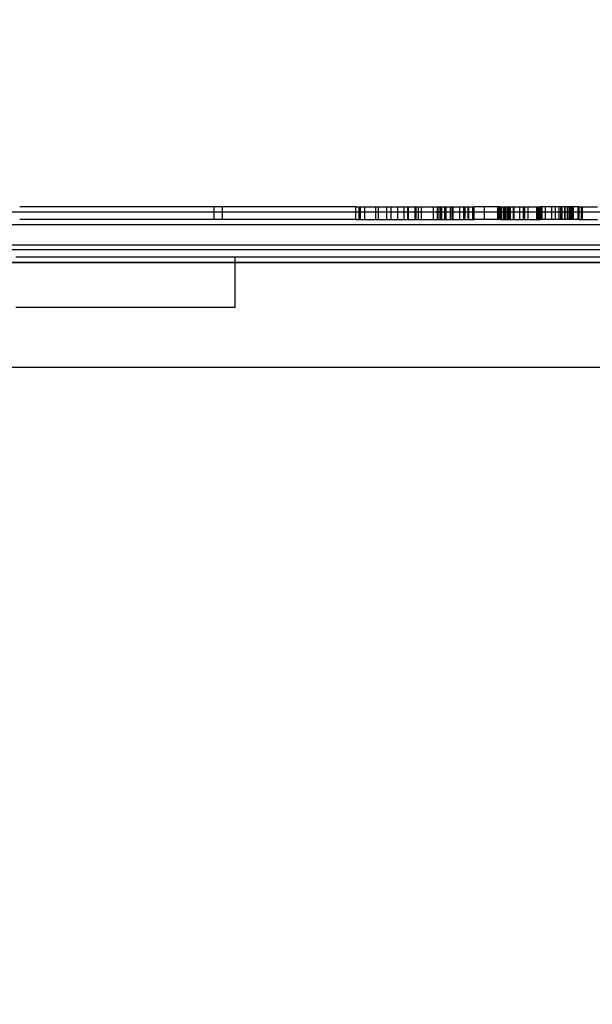
# Model space of a CAD drawing. Units: millimetres. Extents: x -1752 to 6294, y -364 to 5953.
# Drawn here: x 2542 to 2679, y 2769 to 3004 of the extents above; entities that cross this region are included whole.
import ezdxf

# ---------------------------------------------------------------- set-up
doc = ezdxf.new("R2010")
doc.units = ezdxf.units.MM
doc.layers.add('Dimensions', color=7, linetype='Continuous')
doc.styles.get("Standard").update_dxf_attribs({"font": 'arial.ttf'})
doc.dimstyles.new('Leikkiset keinu', dxfattribs={"dimtxt": 150, "dimasz": 2.5, "dimexe": 0.06, "dimexo": 0.625, "dimtad": 0, "dimtih": 1, "dimtoh": 1, "dimdec": 0, "dimtxsty": 'Standard', "dimcen": 2.5, "dimadec": 0, "dimazin": 0, "dimtfac": 1, "dimtmove": 0, "dimatfit": 3, "dimfxl": 1, "dimarcsym": 0})

# ---------------------------------------------------------------- blocks, each defined once
blk = doc.blocks.new('*D177')
at = {"layer": 'Defpoints', "color": 0}
for p in [(4293.15, 3642.8), (1844.08, 2896.64), (4293.15, 2608.17)]:
    blk.add_point(p, dxfattribs=at)
at = {"layer": 'Dimensions', "color": 0, "lineweight": -2}
for p, q in [((1844.08, 2897.26), (1844.08, 3642.86)), ((1846.58, 3642.8), (2842.84, 3642.8)), ((4290.65, 3642.8), (3294.39, 3642.8)), ((4293.15, 2608.8), (4293.15, 3642.86))]:
    blk.add_line(p, q, dxfattribs=at)
at = {"layer": 'Dimensions', "color": 0}
for points in [[(1846.58, 3643.21), (1846.58, 3642.38), (1844.08, 3642.8)], [(4290.65, 3642.38), (4290.65, 3643.21), (4293.15, 3642.8)]]:
    blk.add_solid(points, dxfattribs=at)
at = {"layer": 'Dimensions', "color": 0, "insert": (3068.62, 3642.8), "char_height": 150, "attachment_point": 5}
blk.add_mtext('2449', dxfattribs=at)

msp = doc.modelspace()

# ---------------------------------------------------------------- linework, layer by layer
at = {"linetype": 'ByBlock', "lineweight": -2}
for p, q in [((2560.91, 2957.89), (2432.75, 2957.89)), ((2588.14, 2959.12), (2542.21, 2959.12)), ((2692.3, 2957.89), (2560.91, 2957.89)), ((2588.64, 2959.12), (2588.14, 2959.12)), ((2588.81, 2959.12), (2588.64, 2959.12)), ((2588.64, 2956.12), (2588.64, 2959.12)), ((2589.15, 2959.12), (2588.81, 2959.12)), ((2589.48, 2959.12), (2589.15, 2959.12)), ((2589.79, 2959.12), (2589.48, 2959.12)), ((2590.05, 2959.12), (2589.79, 2959.12)), ((2590.28, 2959.12), (2590.05, 2959.12)), ((2590.45, 2959.12), (2590.28, 2959.12)), ((2590.57, 2959.12), (2590.45, 2959.12)), ((2590.64, 2959.12), (2590.57, 2959.12)), ((2622.41, 2959.12), (2590.64, 2959.12)), ((2590.64, 2956.12), (2590.64, 2959.12)), ((2622.41, 2959.12), (2623.44, 2959.12)), ((2622.41, 2956.12), (2622.41, 2959.12)), ((2623.27, 2956.12), (2623.27, 2959.12)), ((2623.44, 2959.12), (2624.42, 2959.12)), ((2623.44, 2956.12), (2623.44, 2959.12)), ((2623.57, 2956.12), (2623.57, 2959.12)), ((2624.42, 2959.12), (2626.45, 2959.12)), ((2624.6, 2956.12), (2624.6, 2959.12)), ((2626.45, 2959.12), (2629.46, 2959.12)), ((2627.22, 2956.12), (2627.22, 2959.12)), ((2627.84, 2956.12), (2627.84, 2959.12)), ((2629.46, 2959.12), (2629.85, 2959.12)), ((2629.85, 2959.12), (2629.88, 2959.12)), ((2629.85, 2956.12), (2629.85, 2959.12)), ((2629.88, 2959.12), (2629.94, 2959.12)), ((2629.94, 2959.12), (2630.03, 2959.12)), ((2630.03, 2959.12), (2630.14, 2959.12)), ((2630.14, 2959.12), (2630.28, 2959.12)), ((2630.28, 2959.12), (2630.43, 2959.12)), ((2630.43, 2959.12), (2630.59, 2959.12)), ((2630.59, 2959.12), (2630.77, 2959.12)), ((2630.77, 2959.12), (2630.85, 2959.12)), ((2630.85, 2959.12), (2631.35, 2959.12)), ((2630.85, 2956.12), (2630.85, 2959.12)), ((2631.35, 2959.12), (2633.99, 2959.12)), ((2632.48, 2956.12), (2632.48, 2959.12)), ((2633.99, 2959.12), (2634.02, 2959.12)), ((2633.99, 2956.12), (2633.99, 2959.12)), ((2634.02, 2959.12), (2634.08, 2959.12)), ((2634.08, 2959.12), (2634.17, 2959.12)), ((2634.17, 2959.12), (2634.28, 2959.12)), ((2634.28, 2959.12), (2634.42, 2959.12)), ((2634.42, 2959.12), (2634.57, 2959.12)), ((2634.57, 2959.12), (2634.73, 2959.12)), ((2634.73, 2959.12), (2634.91, 2959.12)), ((2634.86, 2956.12), (2634.86, 2959.12)), ((2634.91, 2959.12), (2634.99, 2959.12)), ((2634.99, 2959.12), (2635.49, 2959.12)), ((2634.99, 2956.12), (2634.99, 2959.12)), ((2635.49, 2959.12), (2647.26, 2959.12)), ((2636.6, 2956.12), (2636.6, 2959.12)), ((2636.86, 2956.12), (2636.86, 2959.12)), ((2637.39, 2956.12), (2637.39, 2959.12)), ((2637.41, 2956.12), (2637.41, 2959.12)), ((2638.11, 2956.12), (2638.11, 2959.12)), ((2640.99, 2956.12), (2640.99, 2959.12)), ((2641.97, 2956.12), (2641.97, 2959.12)), ((2642.33, 2956.12), (2642.33, 2959.12)), ((2642.72, 2956.12), (2642.72, 2959.12)), ((2642.97, 2956.12), (2642.97, 2959.12)), ((2643.66, 2956.12), (2643.66, 2959.12)), ((2643.97, 2956.12), (2643.97, 2959.12)), ((2645.07, 2956.12), (2645.07, 2959.12)), ((2645.17, 2956.12), (2645.17, 2959.12)), ((2645.21, 2956.12), (2645.21, 2959.12)), ((2645.58, 2956.12), (2645.58, 2959.12)), ((2645.67, 2956.12), (2645.67, 2959.12)), ((2647.26, 2959.12), (2647.35, 2959.12)), ((2647.26, 2956.12), (2647.26, 2959.12)), ((2647.35, 2959.12), (2647.52, 2959.12)), ((2647.52, 2959.12), (2647.69, 2959.12)), ((2647.69, 2959.12), (2647.84, 2959.12)), ((2647.84, 2959.12), (2647.97, 2959.12)), ((2647.97, 2959.12), (2648.09, 2959.12)), ((2648.09, 2959.12), (2648.17, 2959.12)), ((2648.17, 2959.12), (2648.23, 2959.12)), ((2648.23, 2959.12), (2648.26, 2959.12)), ((2648.26, 2959.12), (2648.29, 2959.12)), ((2648.26, 2956.12), (2648.26, 2959.12)), ((2648.29, 2959.12), (2648.35, 2959.12)), ((2648.35, 2959.12), (2648.44, 2959.12)), ((2648.44, 2959.12), (2648.55, 2959.12)), ((2648.55, 2959.12), (2648.69, 2959.12)), ((2648.56, 2956.12), (2648.56, 2959.12)), ((2648.69, 2959.12), (2648.84, 2959.12)), ((2648.84, 2959.12), (2649, 2959.12)), ((2649, 2959.12), (2649.18, 2959.12)), ((2649.18, 2959.12), (2649.26, 2959.12)), ((2649.26, 2959.12), (2650.72, 2959.12)), ((2649.26, 2956.12), (2649.26, 2959.12)), ((2649.38, 2956.12), (2649.38, 2959.12)), ((2650.38, 2956.12), (2650.38, 2959.12)), ((2655.85, 2959.12), (2650.72, 2959.12)), ((2650.72, 2956.12), (2650.72, 2959.12)), ((2653.13, 2956.12), (2653.13, 2959.12)), ((2656.35, 2959.12), (2655.85, 2959.12)), ((2656.48, 2959.12), (2656.35, 2959.12)), ((2656.35, 2956.12), (2656.35, 2959.12)), ((2656.43, 2956.12), (2656.43, 2959.12)), ((2656.65, 2959.12), (2656.48, 2959.12)), ((2656.59, 2956.12), (2656.59, 2959.12)), ((2656.81, 2959.12), (2656.65, 2959.12)), ((2656.9, 2959.12), (2656.81, 2959.12)), ((2656.9, 2959.12), (2656.93, 2959.12)), ((2656.9, 2956.12), (2656.9, 2959.12)), ((2656.93, 2959.12), (2656.99, 2959.12)), ((2656.94, 2956.12), (2656.94, 2959.12)), ((2656.99, 2959.12), (2657.08, 2959.12)), ((2657.08, 2959.12), (2657.19, 2959.12)), ((2657.19, 2959.12), (2657.33, 2959.12)), ((2657.25, 2956.12), (2657.25, 2959.12)), ((2657.26, 2956.12), (2657.26, 2959.12)), ((2657.33, 2959.12), (2657.48, 2959.12)), ((2657.48, 2959.12), (2657.64, 2959.12)), ((2657.64, 2959.12), (2657.82, 2959.12)), ((2657.74, 2956.12), (2657.74, 2959.12)), ((2657.82, 2959.12), (2657.9, 2959.12)), ((2657.9, 2959.12), (2658.4, 2959.12)), ((2657.9, 2956.12), (2657.9, 2959.12)), ((2657.99, 2956.12), (2657.99, 2959.12)), ((2658.35, 2956.12), (2658.35, 2959.12)), ((2658.4, 2959.12), (2665.71, 2959.12)), ((2658.74, 2956.12), (2658.74, 2959.12)), ((2658.82, 2956.12), (2658.82, 2959.12)), ((2658.94, 2956.12), (2658.94, 2959.12)), ((2659.21, 2956.12), (2659.21, 2959.12)), ((2659.35, 2956.12), (2659.35, 2959.12)), ((2660.1, 2956.12), (2660.1, 2959.12)), ((2660.21, 2956.12), (2660.21, 2959.12)), ((2661.61, 2956.12), (2661.61, 2959.12)), ((2662.49, 2956.12), (2662.49, 2959.12)), ((2662.61, 2956.12), (2662.61, 2959.12)), ((2662.79, 2956.12), (2662.79, 2959.12)), ((2663.61, 2956.12), (2663.61, 2959.12)), ((2665.63, 2956.12), (2665.63, 2959.12)), ((2665.71, 2959.12), (2665.87, 2959.12)), ((2665.71, 2956.12), (2665.71, 2959.12)), ((2665.87, 2959.12), (2666.4, 2959.12)), ((2665.87, 2956.12), (2665.87, 2959.12)), ((2666.21, 2956.12), (2666.21, 2959.12)), ((2666.35, 2956.12), (2666.35, 2959.12)), ((2666.4, 2959.12), (2666.52, 2959.12)), ((2666.49, 2956.12), (2666.49, 2959.12)), ((2666.59, 2959.12), (2666.52, 2959.12)), ((2666.52, 2956.12), (2666.52, 2959.12)), ((2666.79, 2959.12), (2666.59, 2959.12)), ((2666.63, 2956.12), (2666.63, 2959.12)), ((2667.07, 2959.12), (2666.79, 2959.12)), ((2666.95, 2956.12), (2666.95, 2959.12)), ((2667.43, 2959.12), (2667.07, 2959.12)), ((2667.86, 2959.12), (2667.43, 2959.12)), ((2667.69, 2956.12), (2667.69, 2959.12)), ((2668.33, 2959.12), (2667.86, 2959.12)), ((2668.85, 2959.12), (2668.33, 2959.12)), ((2669.39, 2959.12), (2668.85, 2959.12)), ((2669.26, 2956.12), (2669.26, 2959.12)), ((2669.94, 2959.12), (2669.39, 2959.12)), ((2670.48, 2959.12), (2669.94, 2959.12)), ((2670.08, 2956.12), (2670.08, 2959.12)), ((2670.99, 2959.12), (2670.48, 2959.12)), ((2670.95, 2956.12), (2670.95, 2959.12)), ((2671.46, 2959.12), (2670.99, 2959.12)), ((2671.4, 2956.12), (2671.4, 2959.12)), ((2671.87, 2959.12), (2671.46, 2959.12)), ((2671.69, 2956.12), (2671.69, 2959.12)), ((2672.04, 2959.12), (2671.87, 2959.12)), ((2673.66, 2959.12), (2672.04, 2959.12)), ((2672.36, 2956.12), (2672.36, 2959.12)), ((2672.4, 2956.12), (2672.4, 2959.12)), ((2672.94, 2956.12), (2672.94, 2959.12)), ((2673.36, 2956.12), (2673.36, 2959.12)), ((2675.04, 2959.12), (2673.66, 2959.12)), ((2673.69, 2956.12), (2673.69, 2959.12)), ((2673.89, 2956.12), (2673.89, 2959.12)), ((2674.14, 2956.12), (2674.14, 2959.12)), ((2674.43, 2956.12), (2674.43, 2959.12)), ((2675.75, 2959.12), (2675.04, 2959.12)), ((2675.51, 2956.12), (2675.51, 2959.12)), ((2675.77, 2959.12), (2675.75, 2959.12)), ((2675.77, 2956.12), (2675.77, 2959.12)), ((2675.77, 2959.12), (2676.35, 2959.12)), ((2676.29, 2956.12), (2676.29, 2959.12)), ((2676.36, 2959.12), (2676.35, 2959.12)), ((2676.36, 2959.12), (2676.39, 2959.12)), ((2676.39, 2959.12), (2676.65, 2959.12)), ((2676.39, 2956.12), (2676.39, 2959.12)), ((2676.55, 2956.12), (2676.55, 2959.12)), ((2676.65, 2959.12), (2677.55, 2959.12)), ((2677.55, 2959.12), (2678.73, 2959.12)), ((2678.73, 2959.12), (2680.16, 2959.12)), ((2560.91, 2954.89), (2432.75, 2954.89)), ((2560.91, 2954.89), (2432.75, 2954.89)), ((2588.14, 2956.12), (2542.21, 2956.12)), ((2692.3, 2954.89), (2560.91, 2954.89)), ((2692.3, 2954.89), (2560.91, 2954.89)), ((2588.64, 2956.12), (2588.14, 2956.12)), ((2588.81, 2956.12), (2588.64, 2956.12)), ((2589.15, 2956.12), (2588.81, 2956.12)), ((2589.48, 2956.12), (2589.15, 2956.12)), ((2589.79, 2956.12), (2589.48, 2956.12)), ((2590.05, 2956.12), (2589.79, 2956.12)), ((2590.28, 2956.12), (2590.05, 2956.12)), ((2590.45, 2956.12), (2590.28, 2956.12)), ((2590.57, 2956.12), (2590.45, 2956.12)), ((2590.64, 2956.12), (2590.57, 2956.12)), ((2622.41, 2956.12), (2590.64, 2956.12)), ((2622.41, 2956.12), (2623.44, 2956.12)), ((2623.44, 2956.12), (2624.42, 2956.12)), ((2624.42, 2956.12), (2626.45, 2956.12)), ((2626.45, 2956.12), (2629.46, 2956.12)), ((2629.46, 2956.12), (2629.85, 2956.12)), ((2629.85, 2956.12), (2629.88, 2956.12)), ((2629.88, 2956.12), (2629.94, 2956.12)), ((2629.94, 2956.12), (2630.03, 2956.12)), ((2630.03, 2956.12), (2630.14, 2956.12)), ((2630.14, 2956.12), (2630.28, 2956.12)), ((2630.28, 2956.12), (2630.43, 2956.12)), ((2630.43, 2956.12), (2630.59, 2956.12)), ((2630.59, 2956.12), (2630.77, 2956.12)), ((2630.77, 2956.12), (2630.85, 2956.12)), ((2630.85, 2956.12), (2631.35, 2956.12)), ((2631.35, 2956.12), (2633.99, 2956.12)), ((2633.99, 2956.12), (2634.02, 2956.12)), ((2634.02, 2956.12), (2634.08, 2956.12)), ((2634.08, 2956.12), (2634.17, 2956.12)), ((2634.17, 2956.12), (2634.28, 2956.12)), ((2634.28, 2956.12), (2634.42, 2956.12)), ((2634.42, 2956.12), (2634.57, 2956.12)), ((2634.57, 2956.12), (2634.73, 2956.12)), ((2634.73, 2956.12), (2634.91, 2956.12)), ((2634.91, 2956.12), (2634.99, 2956.12)), ((2634.99, 2956.12), (2635.49, 2956.12)), ((2635.49, 2956.12), (2647.26, 2956.12)), ((2647.26, 2956.12), (2647.35, 2956.12)), ((2647.35, 2956.12), (2647.52, 2956.12)), ((2647.52, 2956.12), (2647.69, 2956.12)), ((2647.69, 2956.12), (2647.84, 2956.12)), ((2647.84, 2956.12), (2647.97, 2956.12)), ((2647.97, 2956.12), (2648.09, 2956.12)), ((2648.09, 2956.12), (2648.17, 2956.12)), ((2648.17, 2956.12), (2648.23, 2956.12)), ((2648.23, 2956.12), (2648.26, 2956.12)), ((2648.26, 2956.12), (2648.29, 2956.12)), ((2648.29, 2956.12), (2648.35, 2956.12)), ((2648.35, 2956.12), (2648.44, 2956.12)), ((2648.44, 2956.12), (2648.55, 2956.12)), ((2648.55, 2956.12), (2648.69, 2956.12)), ((2648.69, 2956.12), (2648.84, 2956.12)), ((2648.84, 2956.12), (2649, 2956.12)), ((2649, 2956.12), (2649.18, 2956.12)), ((2649.18, 2956.12), (2649.26, 2956.12)), ((2649.26, 2956.12), (2650.72, 2956.12)), ((2655.85, 2956.12), (2650.72, 2956.12)), ((2656.35, 2956.12), (2655.85, 2956.12)), ((2656.48, 2956.12), (2656.35, 2956.12)), ((2656.65, 2956.12), (2656.48, 2956.12)), ((2656.81, 2956.12), (2656.65, 2956.12)), ((2656.9, 2956.12), (2656.81, 2956.12)), ((2656.9, 2956.12), (2656.93, 2956.12)), ((2656.93, 2956.12), (2656.99, 2956.12)), ((2656.99, 2956.12), (2657.08, 2956.12)), ((2657.08, 2956.12), (2657.19, 2956.12)), ((2657.19, 2956.12), (2657.33, 2956.12)), ((2657.33, 2956.12), (2657.48, 2956.12)), ((2657.48, 2956.12), (2657.64, 2956.12)), ((2657.64, 2956.12), (2657.82, 2956.12)), ((2657.82, 2956.12), (2657.9, 2956.12)), ((2657.9, 2956.12), (2658.4, 2956.12)), ((2658.4, 2956.12), (2665.71, 2956.12)), ((2665.71, 2956.12), (2665.87, 2956.12)), ((2665.87, 2956.12), (2666.4, 2956.12)), ((2666.4, 2956.12), (2666.52, 2956.12)), ((2666.59, 2956.12), (2666.52, 2956.12)), ((2666.79, 2956.12), (2666.59, 2956.12)), ((2667.07, 2956.12), (2666.79, 2956.12)), ((2667.43, 2956.12), (2667.07, 2956.12)), ((2667.86, 2956.12), (2667.43, 2956.12)), ((2668.33, 2956.12), (2667.86, 2956.12)), ((2668.85, 2956.12), (2668.33, 2956.12)), ((2669.39, 2956.12), (2668.85, 2956.12)), ((2669.94, 2956.12), (2669.39, 2956.12)), ((2670.48, 2956.12), (2669.94, 2956.12)), ((2670.99, 2956.12), (2670.48, 2956.12)), ((2671.46, 2956.12), (2670.99, 2956.12)), ((2671.87, 2956.12), (2671.46, 2956.12)), ((2672.04, 2956.12), (2671.87, 2956.12)), ((2673.66, 2956.12), (2672.04, 2956.12)), ((2675.04, 2956.12), (2673.66, 2956.12)), ((2675.75, 2956.12), (2675.04, 2956.12)), ((2675.77, 2956.12), (2675.75, 2956.12)), ((2675.77, 2956.12), (2676.35, 2956.12)), ((2676.36, 2956.12), (2676.35, 2956.12)), ((2676.36, 2956.12), (2676.39, 2956.12)), ((2676.39, 2956.12), (2676.65, 2956.12)), ((2676.65, 2956.12), (2677.55, 2956.12)), ((2677.55, 2956.12), (2678.73, 2956.12)), ((2678.73, 2956.12), (2680.16, 2956.12)), ((2560.91, 2948.89), (2432.75, 2948.89)), ((2560.91, 2948.89), (2432.75, 2948.89)), ((2533.64, 2950.12), (2795.64, 2950.12)), ((2692.3, 2948.89), (2560.91, 2948.89)), ((2692.3, 2948.89), (2560.91, 2948.89)), ((2852.05, 2945.89), (1852.05, 2945.89)), ((2852.06, 2945.9), (1852.06, 2945.9)), ((1942.05, 2945.89), (2762.05, 2945.89)), ((2762.05, 2945.89), (2397.05, 2945.89)), ((2560.91, 2945.89), (2432.75, 2945.89)), ((2544, 2947.12), (2541.27, 2947.12)), ((2546.96, 2947.12), (2544, 2947.12)), ((2550.06, 2947.12), (2546.96, 2947.12)), ((2551.64, 2947.12), (2550.06, 2947.12)), ((2575.64, 2947.12), (2551.64, 2947.12)), ((2692.3, 2945.89), (2560.91, 2945.89)), ((2577.21, 2947.12), (2575.64, 2947.12)), ((2580.31, 2947.12), (2577.21, 2947.12)), ((2583.27, 2947.12), (2580.31, 2947.12)), ((2586, 2947.12), (2583.27, 2947.12)), ((2588.41, 2947.12), (2586, 2947.12)), ((2590.44, 2947.12), (2588.41, 2947.12)), ((2592.01, 2947.12), (2590.44, 2947.12)), ((2593.09, 2947.12), (2592.01, 2947.12)), ((2593.64, 2947.12), (2593.09, 2947.12)), ((2593.64, 2935.12), (2593.64, 2947.12)), ((2795.64, 2947.12), (2593.64, 2947.12)), ((2544, 2935.12), (2541.27, 2935.12)), ((2546.96, 2935.12), (2544, 2935.12)), ((2550.06, 2935.12), (2546.96, 2935.12)), ((2551.64, 2935.12), (2550.06, 2935.12)), ((2575.64, 2935.12), (2551.64, 2935.12)), ((2577.21, 2935.12), (2575.64, 2935.12)), ((2580.31, 2935.12), (2577.21, 2935.12)), ((2583.27, 2935.12), (2580.31, 2935.12)), ((2586, 2935.12), (2583.27, 2935.12)), ((2588.41, 2935.12), (2586, 2935.12)), ((2590.44, 2935.12), (2588.41, 2935.12)), ((2592.01, 2935.12), (2590.44, 2935.12)), ((2593.09, 2935.12), (2592.01, 2935.12)), ((2593.64, 2935.12), (2593.09, 2935.12)), ((1942.05, 2920.89), (2762.05, 2920.89))]:
    msp.add_line(p, q, dxfattribs=at)

# ---------------------------------------------------------------- dimensions: what is measured, and where the dimension line sits
at = {"layer": 'Dimensions'}
dim = msp.add_linear_dim(base=(4293.15, 3642.8), p1=(1844.08, 2896.64), p2=(4293.15, 2608.17), dimstyle='Leikkiset keinu', dxfattribs=at)
dim.commit()
dim.dimension.update_dxf_attribs({"geometry": '*D177', "text_midpoint": (3068.62, 3642.8)})

doc.saveas('drawing.dxf')
